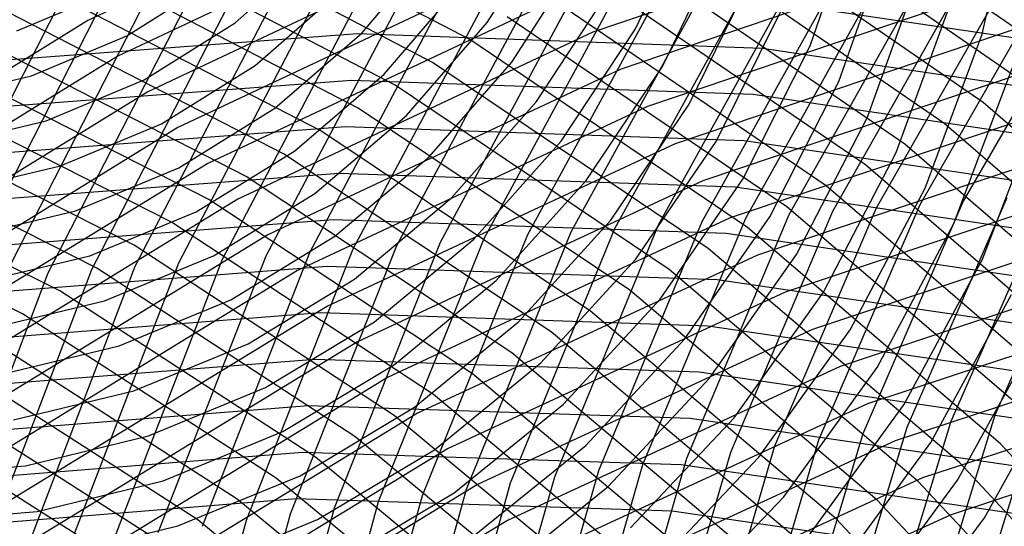
# Model space of a CAD drawing. Units: inches. Extents: x -1 to 1, y -1 to 1.
# Drawn here: x -0.13 to 0.03, y 0.33 to 0.42 of the extents above; entities that cross this region are included whole.
import ezdxf

# ---------------------------------------------------------------- set-up
doc = ezdxf.new("R2010")
doc.units = ezdxf.units.IN
doc.header["$MEASUREMENT"] = 0
for name, color, linetype, true_color in [('layer102', 7, 'Continuous', 0x49ad1e), ('layer103', 7, 'Continuous', 0x47ad1e), ('layer104', 7, 'Continuous', 0x44ad1e), ('layer105', 7, 'Continuous', 0x42ad1e), ('layer106', 7, 'Continuous', 0x3fad1e), ('layer107', 7, 'Continuous', 0x3dad1e), ('layer108', 7, 'Continuous', 0x3bad1e), ('layer109', 7, 'Continuous', 0x38ad1e), ('layer110', 7, 'Continuous', 0x36ad1e), ('layer111', 7, 'Continuous', 0x34ad1e), ('layer112', 7, 'Continuous', 0x31ad1e), ('layer113', 7, 'Continuous', 0x2fad1e), ('layer114', 7, 'Continuous', 0x2cad1e), ('layer115', 7, 'Continuous', 0x2aad1e), ('layer116', 7, 'Continuous', 0x28ad1e), ('layer117', 7, 'Continuous', 0x25ad1e), ('layer118', 7, 'Continuous', 0x23ad1e), ('layer119', 7, 'Continuous', 0x20ad1e), ('layer120', 7, 'Continuous', 0x1ead1e), ('layer121', 7, 'Continuous', 0x1ead20), ('layer122', 7, 'Continuous', 0x1ead23), ('layer123', 7, 'Continuous', 0x1ead25), ('layer124', 7, 'Continuous', 0x1ead28), ('layer125', 7, 'Continuous', 0x1ead2a), ('layer126', 7, 'Continuous', 0x1ead2c), ('layer127', 7, 'Continuous', 0x1ead2f), ('layer128', 7, 'Continuous', 0x1ead31), ('layer129', 7, 'Continuous', 0x1ead34), ('layer130', 7, 'Continuous', 0x1ead36), ('layer131', 7, 'Continuous', 0x1ead38), ('layer132', 7, 'Continuous', 0x1ead3b), ('layer133', 7, 'Continuous', 0x1ead3d), ('layer134', 7, 'Continuous', 0x1ead3f), ('layer135', 7, 'Continuous', 0x1ead42), ('layer136', 7, 'Continuous', 0x1ead44), ('layer137', 7, 'Continuous', 0x1ead47), ('layer138', 7, 'Continuous', 0x1ead49), ('layer139', 7, 'Continuous', 0x1ead4b), ('layer140', 7, 'Continuous', 0x1ead4e), ('layer141', 7, 'Continuous', 0x1ead50), ('layer142', 7, 'Continuous', 0x1ead52), ('layer143', 7, 'Continuous', 0x1ead55), ('layer144', 7, 'Continuous', 0x1ead57), ('layer146', 7, 'Continuous', 0x1ead5c), ('layer147', 7, 'Continuous', 0x1ead5e), ('layer148', 7, 'Continuous', 0x1ead61), ('layer149', 7, 'Continuous', 0x1ead63), ('layer150', 7, 'Continuous', 0x1ead66), ('layer151', 7, 'Continuous', 0x1ead68), ('layer152', 7, 'Continuous', 0x1ead6a), ('layer153', 7, 'Continuous', 0x1ead6d), ('layer154', 7, 'Continuous', 0x1ead6f), ('layer155', 7, 'Continuous', 0x1ead71), ('layer156', 7, 'Continuous', 0x1ead74), ('layer157', 7, 'Continuous', 0x1ead76), ('layer158', 7, 'Continuous', 0x1ead79), ('layer159', 7, 'Continuous', 0x1ead7b), ('layer160', 7, 'Continuous', 0x1ead7d), ('layer161', 7, 'Continuous', 0x1ead80), ('layer162', 7, 'Continuous', 0x1ead82), ('layer163', 7, 'Continuous', 0x1ead84), ('layer164', 7, 'Continuous', 0x1ead87), ('layer165', 7, 'Continuous', 0x1ead89), ('layer59', 7, 'Continuous', 0xadab1e), ('layer60', 7, 'Continuous', 0xadad1e), ('layer61', 7, 'Continuous', 0xabad1e), ('layer62', 7, 'Continuous', 0xa8ad1e), ('layer63', 7, 'Continuous', 0xa6ad1e), ('layer64', 7, 'Continuous', 0xa3ad1e), ('layer65', 7, 'Continuous', 0xa1ad1e), ('layer66', 7, 'Continuous', 0x9fad1e), ('layer67', 7, 'Continuous', 0x9cad1e), ('layer68', 7, 'Continuous', 0x9aad1e), ('layer69', 7, 'Continuous', 0x97ad1e), ('layer7', 7, 'Continuous', 0xad2f1e), ('layer70', 7, 'Continuous', 0x95ad1e), ('layer71', 7, 'Continuous', 0x93ad1e), ('layer72', 7, 'Continuous', 0x90ad1e), ('layer73', 7, 'Continuous', 0x8ead1e), ('layer74', 7, 'Continuous', 0x8cad1e), ('layer75', 7, 'Continuous', 0x89ad1e), ('layer76', 7, 'Continuous', 0x87ad1e), ('layer77', 7, 'Continuous', 0x84ad1e), ('layer78', 7, 'Continuous', 0x82ad1e), ('layer79', 7, 'Continuous', 0x80ad1e), ('layer80', 7, 'Continuous', 0x7dad1e), ('layer81', 7, 'Continuous', 0x7bad1e)]:
    doc.layers.add(name, color=color, linetype=linetype, true_color=true_color)

msp = doc.modelspace()

# ---------------------------------------------------------------- linework, layer by layer
at = {"layer": 'layer102'}
msp.add_line((0.03801, 0.35072), (0.02603, 0.31216), dxfattribs=at)
at = {"layer": 'layer103'}
for p, q in [((0.04734, 0.38759), (0.03057, 0.34968)), ((0.03057, 0.34968), (0.01855, 0.31064))]:
    msp.add_line(p, q, dxfattribs=at)
at = {"layer": 'layer104'}
for p, q in [((0.03997, 0.38701), (0.02312, 0.34863)), ((0.02312, 0.34863), (0.01108, 0.30912))]:
    msp.add_line(p, q, dxfattribs=at)
at = {"layer": 'layer105'}
for p, q in [((0.03261, 0.38643), (0.01568, 0.34758)), ((0.01568, 0.34758), (0.0036, 0.3076))]:
    msp.add_line(p, q, dxfattribs=at)
at = {"layer": 'layer106'}
for p, q in [((0.04699, 0.4235), (0.02524, 0.38585)), ((0.02524, 0.38585), (0.00823, 0.34654)), ((0.00823, 0.34654), (-0.00388, 0.30608))]:
    msp.add_line(p, q, dxfattribs=at)
at = {"layer": 'layer107'}
for p, q in [((0.03975, 0.42338), (0.01787, 0.38527)), ((0.01787, 0.38527), (0.00079, 0.34549)), ((0.00079, 0.34549), (-0.01135, 0.30456))]:
    msp.add_line(p, q, dxfattribs=at)
at = {"layer": 'layer108'}
for p, q in [((0.0325, 0.42325), (0.0105, 0.38469)), ((0.0105, 0.38469), (-0.00666, 0.34445)), ((-0.00666, 0.34445), (-0.01883, 0.30304))]:
    msp.add_line(p, q, dxfattribs=at)
at = {"layer": 'layer109'}
for p, q in [((0.02525, 0.42312), (0.00313, 0.38411)), ((0.00313, 0.38411), (-0.0141, 0.3434)), ((-0.0141, 0.3434), (-0.02631, 0.30151))]:
    msp.add_line(p, q, dxfattribs=at)
at = {"layer": 'layer110'}
for p, q in [((0.018, 0.423), (-0.00424, 0.38353)), ((-0.00424, 0.38353), (-0.02154, 0.34235)), ((-0.02154, 0.34235), (-0.03378, 0.29999))]:
    msp.add_line(p, q, dxfattribs=at)
at = {"layer": 'layer111'}
for p, q in [((0.01075, 0.42287), (-0.0116, 0.38295)), ((-0.0116, 0.38295), (-0.02899, 0.34131)), ((-0.02899, 0.34131), (-0.04126, 0.29847))]:
    msp.add_line(p, q, dxfattribs=at)
at = {"layer": 'layer112'}
for p, q in [((0.0035, 0.42274), (-0.01897, 0.38237)), ((-0.01897, 0.38237), (-0.03643, 0.34026)), ((-0.03643, 0.34026), (-0.04874, 0.29695))]:
    msp.add_line(p, q, dxfattribs=at)
at = {"layer": 'layer113'}
for p, q in [((-0.00375, 0.42262), (-0.02634, 0.38179)), ((-0.02634, 0.38179), (-0.04388, 0.33921)), ((-0.04388, 0.33921), (-0.05621, 0.29543))]:
    msp.add_line(p, q, dxfattribs=at)
at = {"layer": 'layer114'}
for p, q in [((-0.011, 0.42249), (-0.03371, 0.38121)), ((-0.03371, 0.38121), (-0.05132, 0.33817)), ((-0.05132, 0.33817), (-0.06369, 0.29391))]:
    msp.add_line(p, q, dxfattribs=at)
at = {"layer": 'layer115'}
for p, q in [((-0.01825, 0.42236), (-0.04108, 0.38063)), ((-0.04108, 0.38063), (-0.05877, 0.33712)), ((-0.05877, 0.33712), (-0.07117, 0.29239))]:
    msp.add_line(p, q, dxfattribs=at)
at = {"layer": 'layer116'}
for p, q in [((-0.0255, 0.42224), (-0.04845, 0.38005)), ((-0.04845, 0.38005), (-0.06621, 0.33608)), ((-0.06621, 0.33608), (-0.07864, 0.29087))]:
    msp.add_line(p, q, dxfattribs=at)
at = {"layer": 'layer117'}
for p, q in [((-0.03275, 0.42211), (-0.05581, 0.37947)), ((-0.05581, 0.37947), (-0.07366, 0.33503)), ((-0.07366, 0.33503), (-0.08612, 0.28935))]:
    msp.add_line(p, q, dxfattribs=at)
at = {"layer": 'layer118'}
for p, q in [((-0.04, 0.42198), (-0.06318, 0.37889)), ((-0.06318, 0.37889), (-0.0811, 0.33398)), ((-0.0811, 0.33398), (-0.0936, 0.28782))]:
    msp.add_line(p, q, dxfattribs=at)
at = {"layer": 'layer119'}
for p, q in [((-0.04725, 0.42186), (-0.07055, 0.37831)), ((-0.07055, 0.37831), (-0.08854, 0.33294)), ((-0.08854, 0.33294), (-0.10107, 0.2863))]:
    msp.add_line(p, q, dxfattribs=at)
at = {"layer": 'layer120'}
for p, q in [((-0.0545, 0.42173), (-0.07792, 0.37773)), ((-0.07792, 0.37773), (-0.09599, 0.33189)), ((-0.11742, 0.32493), (-0.15899, 0.35139)), ((-0.09599, 0.33189), (-0.10855, 0.28478))]:
    msp.add_line(p, q, dxfattribs=at)
at = {"layer": 'layer121'}
for p, q in [((-0.06175, 0.4216), (-0.08529, 0.37715)), ((-0.08529, 0.37715), (-0.10343, 0.33084)), ((-0.11079, 0.32846), (-0.15269, 0.35525))]:
    msp.add_line(p, q, dxfattribs=at)
at = {"layer": 'layer122'}
for p, q in [((-0.069, 0.42148), (-0.09266, 0.37657)), ((-0.09266, 0.37657), (-0.11088, 0.3298)), ((-0.10415, 0.33198), (-0.14639, 0.35912)), ((-0.06569, 0.30052), (-0.10415, 0.33198))]:
    msp.add_line(p, q, dxfattribs=at)
at = {"layer": 'layer123'}
for p, q in [((-0.07624, 0.42135), (-0.10002, 0.37599)), ((-0.10002, 0.37599), (-0.11832, 0.32875)), ((-0.09751, 0.33551), (-0.14008, 0.36298)), ((-0.05874, 0.30369), (-0.09751, 0.33551))]:
    msp.add_line(p, q, dxfattribs=at)
at = {"layer": 'layer124'}
for p, q in [((-0.08349, 0.42123), (-0.10739, 0.37541)), ((-0.13378, 0.36684), (-0.18004, 0.38985)), ((-0.10739, 0.37541), (-0.12577, 0.32771)), ((-0.09087, 0.33904), (-0.13378, 0.36684)), ((-0.0518, 0.30685), (-0.09087, 0.33904))]:
    msp.add_line(p, q, dxfattribs=at)
at = {"layer": 'layer125'}
for p, q in [((-0.09074, 0.4211), (-0.11476, 0.37483)), ((-0.12748, 0.3707), (-0.1741, 0.39401)), ((-0.11476, 0.37483), (-0.13321, 0.32666)), ((-0.08424, 0.34257), (-0.12748, 0.3707)), ((-0.04486, 0.31002), (-0.08424, 0.34257))]:
    msp.add_line(p, q, dxfattribs=at)
at = {"layer": 'layer126'}
for p, q in [((-0.09799, 0.42097), (-0.12213, 0.37426)), ((-0.12118, 0.37456), (-0.16816, 0.39817)), ((-0.0776, 0.3461), (-0.12118, 0.37456)), ((-0.12213, 0.37426), (-0.14065, 0.32561)), ((-0.03792, 0.31318), (-0.0776, 0.3461))]:
    msp.add_line(p, q, dxfattribs=at)
at = {"layer": 'layer127'}
for p, q in [((-0.10524, 0.42085), (-0.1295, 0.37368)), ((-0.11488, 0.37843), (-0.16222, 0.40233)), ((-0.07096, 0.34963), (-0.11488, 0.37843)), ((-0.1295, 0.37368), (-0.1481, 0.32457)), ((-0.03097, 0.31634), (-0.07096, 0.34963))]:
    msp.add_line(p, q, dxfattribs=at)
at = {"layer": 'layer128'}
for p, q in [((-0.11249, 0.42072), (-0.13686, 0.3731)), ((-0.10857, 0.38229), (-0.15629, 0.40649)), ((-0.06432, 0.35316), (-0.10857, 0.38229)), ((-0.02403, 0.31951), (-0.06432, 0.35316))]:
    msp.add_line(p, q, dxfattribs=at)
at = {"layer": 'layer129'}
for p, q in [((-0.11974, 0.42059), (-0.14423, 0.37252)), ((-0.10227, 0.38615), (-0.15035, 0.41065)), ((-0.05769, 0.35669), (-0.10227, 0.38615)), ((-0.01709, 0.32267), (-0.05769, 0.35669))]:
    msp.add_line(p, q, dxfattribs=at)
at = {"layer": 'layer130'}
for p, q in [((-0.12699, 0.42047), (-0.1516, 0.37194)), ((-0.09597, 0.39001), (-0.14441, 0.41481)), ((-0.05105, 0.36022), (-0.09597, 0.39001)), ((-0.01015, 0.32584), (-0.05105, 0.36022))]:
    msp.add_line(p, q, dxfattribs=at)
at = {"layer": 'layer131'}
for p, q in [((-0.08967, 0.39387), (-0.13847, 0.41897)), ((-0.04441, 0.36375), (-0.08967, 0.39387)), ((-0.0032, 0.329), (-0.04441, 0.36375))]:
    msp.add_line(p, q, dxfattribs=at)
at = {"layer": 'layer132'}
for p, q in [((-0.08337, 0.39773), (-0.13253, 0.42312)), ((-0.03777, 0.36728), (-0.08337, 0.39773)), ((0.00374, 0.33216), (-0.03777, 0.36728)), ((0.04071, 0.29286), (0.00374, 0.33216))]:
    msp.add_line(p, q, dxfattribs=at)
at = {"layer": 'layer133'}
for p, q in [((-0.07706, 0.4016), (-0.12659, 0.42728)), ((-0.03114, 0.37081), (-0.07706, 0.4016)), ((0.01068, 0.33533), (-0.03114, 0.37081)), ((0.04792, 0.29563), (0.01068, 0.33533))]:
    msp.add_line(p, q, dxfattribs=at)
at = {"layer": 'layer134'}
for p, q in [((-0.07076, 0.40546), (-0.12065, 0.43144)), ((-0.0245, 0.37434), (-0.07076, 0.40546)), ((0.01763, 0.33849), (-0.0245, 0.37434)), ((0.05514, 0.2984), (0.01763, 0.33849))]:
    msp.add_line(p, q, dxfattribs=at)
at = {"layer": 'layer135'}
for p, q in [((-0.06446, 0.40932), (-0.11471, 0.4356)), ((-0.01786, 0.37787), (-0.06446, 0.40932)), ((0.02457, 0.34166), (-0.01786, 0.37787)), ((0.06235, 0.30117), (0.02457, 0.34166))]:
    msp.add_line(p, q, dxfattribs=at)
at = {"layer": 'layer136'}
for p, q in [((-0.05816, 0.41318), (-0.10877, 0.43976)), ((-0.01122, 0.38139), (-0.05816, 0.41318)), ((0.03151, 0.34482), (-0.01122, 0.38139)), ((0.06957, 0.30394), (0.03151, 0.34482))]:
    msp.add_line(p, q, dxfattribs=at)
at = {"layer": 'layer137'}
for p, q in [((-0.00459, 0.38492), (-0.05186, 0.41704)), ((0.03845, 0.34798), (-0.00459, 0.38492))]:
    msp.add_line(p, q, dxfattribs=at)
at = {"layer": 'layer138'}
for p, q in [((0.00205, 0.38845), (-0.04556, 0.42091)), ((0.0454, 0.35115), (0.00205, 0.38845))]:
    msp.add_line(p, q, dxfattribs=at)
at = {"layer": 'layer139'}
for p, q in [((0.00869, 0.39198), (-0.03925, 0.42477)), ((0.05234, 0.35431), (0.00869, 0.39198))]:
    msp.add_line(p, q, dxfattribs=at)
at = {"layer": 'layer140'}
for p, q in [((0.01533, 0.39551), (-0.03295, 0.42863)), ((0.05928, 0.35748), (0.01533, 0.39551))]:
    msp.add_line(p, q, dxfattribs=at)
at = {"layer": 'layer141'}
for p, q in [((0.02197, 0.39904), (-0.02665, 0.43249)), ((0.06623, 0.36064), (0.02197, 0.39904))]:
    msp.add_line(p, q, dxfattribs=at)
at = {"layer": 'layer142'}
for p, q in [((0.0286, 0.40257), (-0.02035, 0.43635)), ((0.07317, 0.3638), (0.0286, 0.40257))]:
    msp.add_line(p, q, dxfattribs=at)
at = {"layer": 'layer143'}
msp.add_line((0.03524, 0.4061), (-0.01405, 0.44021), dxfattribs=at)
at = {"layer": 'layer144'}
msp.add_line((0.04188, 0.40963), (-0.00774, 0.44408), dxfattribs=at)
at = {"layer": 'layer146'}
for p, q in [((0.08028, 0.35159), (0.023, 0.33279)), ((0.023, 0.33279), (-0.03156, 0.30776))]:
    msp.add_line(p, q, dxfattribs=at)
at = {"layer": 'layer147'}
for p, q in [((0.07607, 0.35807), (0.01835, 0.33907)), ((0.01835, 0.33907), (-0.03663, 0.3138))]:
    msp.add_line(p, q, dxfattribs=at)
at = {"layer": 'layer148'}
for p, q in [((0.07187, 0.36455), (0.01371, 0.34535)), ((0.01371, 0.34535), (-0.04169, 0.31984))]:
    msp.add_line(p, q, dxfattribs=at)
at = {"layer": 'layer149'}
for p, q in [((0.06766, 0.37103), (0.00906, 0.35163)), ((0.00906, 0.35163), (-0.04676, 0.32587))]:
    msp.add_line(p, q, dxfattribs=at)
at = {"layer": 'layer150'}
for p, q in [((0.06345, 0.37751), (0.00442, 0.35791)), ((0.00442, 0.35791), (-0.05182, 0.33191)), ((-0.05182, 0.33191), (-0.1046, 0.29985))]:
    msp.add_line(p, q, dxfattribs=at)
at = {"layer": 'layer151'}
for p, q in [((0.05924, 0.38399), (-0.00023, 0.36418)), ((-0.00023, 0.36418), (-0.05688, 0.33794)), ((-0.05688, 0.33794), (-0.11006, 0.3056))]:
    msp.add_line(p, q, dxfattribs=at)
at = {"layer": 'layer152'}
for p, q in [((0.05503, 0.39047), (-0.00488, 0.37046)), ((-0.00488, 0.37046), (-0.06195, 0.34398)), ((-0.06195, 0.34398), (-0.11552, 0.31135))]:
    msp.add_line(p, q, dxfattribs=at)
at = {"layer": 'layer153'}
for p, q in [((0.05082, 0.39695), (-0.00952, 0.37674)), ((-0.00952, 0.37674), (-0.06701, 0.35001)), ((-0.06701, 0.35001), (-0.12098, 0.31711))]:
    msp.add_line(p, q, dxfattribs=at)
at = {"layer": 'layer154'}
for p, q in [((0.04661, 0.40343), (-0.01417, 0.38302)), ((-0.01417, 0.38302), (-0.07208, 0.35605)), ((-0.07208, 0.35605), (-0.12644, 0.32286)), ((-0.08748, 0.33552), (-0.15097, 0.33041)), ((-0.02397, 0.33347), (-0.08748, 0.33552)), ((0.03882, 0.3243), (-0.02397, 0.33347))]:
    msp.add_line(p, q, dxfattribs=at)
at = {"layer": 'layer155'}
for p, q in [((0.04241, 0.40991), (-0.01881, 0.3893)), ((-0.01881, 0.3893), (-0.07714, 0.36208)), ((-0.07714, 0.36208), (-0.1319, 0.32861)), ((-0.08645, 0.34338), (-0.15042, 0.33827)), ((-0.02245, 0.34129), (-0.08645, 0.34338)), ((0.04082, 0.33204), (-0.02245, 0.34129))]:
    msp.add_line(p, q, dxfattribs=at)
at = {"layer": 'layer156'}
for p, q in [((0.0382, 0.41639), (-0.02346, 0.39558)), ((-0.02346, 0.39558), (-0.08221, 0.36812)), ((-0.08221, 0.36812), (-0.13736, 0.33437)), ((-0.08541, 0.35124), (-0.14987, 0.34613)), ((-0.02093, 0.34911), (-0.08541, 0.35124)), ((0.04282, 0.33978), (-0.02093, 0.34911))]:
    msp.add_line(p, q, dxfattribs=at)
at = {"layer": 'layer157'}
for p, q in [((0.03399, 0.42288), (-0.02811, 0.40185)), ((-0.02811, 0.40185), (-0.08727, 0.37415)), ((-0.08727, 0.37415), (-0.14282, 0.34012)), ((-0.08438, 0.35911), (-0.14932, 0.35399)), ((-0.01941, 0.35694), (-0.08438, 0.35911)), ((0.04482, 0.34752), (-0.01941, 0.35694))]:
    msp.add_line(p, q, dxfattribs=at)
at = {"layer": 'layer158'}
for p, q in [((0.02978, 0.42936), (-0.03275, 0.40813)), ((-0.03275, 0.40813), (-0.09233, 0.38019)), ((-0.09233, 0.38019), (-0.14828, 0.34587)), ((-0.08334, 0.36697), (-0.14877, 0.36185)), ((-0.01788, 0.36476), (-0.08334, 0.36697)), ((0.04682, 0.35525), (-0.01788, 0.36476))]:
    msp.add_line(p, q, dxfattribs=at)
at = {"layer": 'layer159'}
for p, q in [((0.02557, 0.43584), (-0.0374, 0.41441)), ((-0.0374, 0.41441), (-0.0974, 0.38622)), ((-0.0974, 0.38622), (-0.15374, 0.35163)), ((-0.0823, 0.37484), (-0.14822, 0.36971)), ((-0.01636, 0.37258), (-0.0823, 0.37484)), ((0.04882, 0.36299), (-0.01636, 0.37258))]:
    msp.add_line(p, q, dxfattribs=at)
at = {"layer": 'layer160'}
for p, q in [((-0.04204, 0.42069), (-0.10246, 0.39226)), ((-0.10246, 0.39226), (-0.1592, 0.35738)), ((-0.08127, 0.3827), (-0.14767, 0.37757)), ((-0.01484, 0.38041), (-0.08127, 0.3827)), ((0.05082, 0.37073), (-0.01484, 0.38041))]:
    msp.add_line(p, q, dxfattribs=at)
at = {"layer": 'layer161'}
for p, q in [((-0.04669, 0.42697), (-0.10753, 0.39829)), ((-0.10753, 0.39829), (-0.16466, 0.36313)), ((-0.08023, 0.39056), (-0.14712, 0.38543)), ((-0.01332, 0.38823), (-0.08023, 0.39056)), ((0.05282, 0.37847), (-0.01332, 0.38823))]:
    msp.add_line(p, q, dxfattribs=at)
at = {"layer": 'layer162'}
for p, q in [((-0.05133, 0.43325), (-0.11259, 0.40433)), ((-0.11259, 0.40433), (-0.17012, 0.36889)), ((-0.0792, 0.39843), (-0.14657, 0.39329)), ((-0.0118, 0.39605), (-0.0792, 0.39843)), ((0.05482, 0.38621), (-0.0118, 0.39605))]:
    msp.add_line(p, q, dxfattribs=at)
at = {"layer": 'layer163'}
for p, q in [((-0.05598, 0.43952), (-0.11765, 0.41036)), ((-0.11765, 0.41036), (-0.17558, 0.37464)), ((-0.07816, 0.40629), (-0.14602, 0.40115)), ((-0.01028, 0.40388), (-0.07816, 0.40629)), ((0.05683, 0.39394), (-0.01028, 0.40388))]:
    msp.add_line(p, q, dxfattribs=at)
at = {"layer": 'layer164'}
for p, q in [((-0.06063, 0.4458), (-0.12272, 0.4164)), ((-0.12272, 0.4164), (-0.18104, 0.38039)), ((-0.07713, 0.41415), (-0.14547, 0.40901)), ((-0.00876, 0.4117), (-0.07713, 0.41415)), ((0.05883, 0.40168), (-0.00876, 0.4117))]:
    msp.add_line(p, q, dxfattribs=at)
at = {"layer": 'layer165'}
msp.add_line((0.06083, 0.40942), (-0.00724, 0.41952), dxfattribs=at)
at = {"layer": 'layer59'}
msp.add_line((-0.13473, 0.41466), (-0.11906, 0.42126), dxfattribs=at)
at = {"layer": 'layer60'}
for p, q in [((-0.11613, 0.41383), (-0.1012, 0.42326)), ((-0.13226, 0.40705), (-0.11613, 0.41383)), ((-0.14929, 0.40305), (-0.13226, 0.40705))]:
    msp.add_line(p, q, dxfattribs=at)
at = {"layer": 'layer61'}
for p, q in [((-0.09783, 0.41603), (-0.08398, 0.42823)), ((-0.1132, 0.40639), (-0.09783, 0.41603)), ((-0.12979, 0.39944), (-0.1132, 0.40639)), ((-0.14729, 0.39531), (-0.12979, 0.39944))]:
    msp.add_line(p, q, dxfattribs=at)
at = {"layer": 'layer62'}
for p, q in [((-0.09447, 0.40881), (-0.0802, 0.42126)), ((-0.11027, 0.39895), (-0.09447, 0.40881)), ((-0.12732, 0.39184), (-0.11027, 0.39895)), ((-0.14529, 0.38758), (-0.12732, 0.39184))]:
    msp.add_line(p, q, dxfattribs=at)
at = {"layer": 'layer63'}
for p, q in [((-0.07641, 0.41429), (-0.06357, 0.42943)), ((-0.0911, 0.40159), (-0.07641, 0.41429)), ((-0.10734, 0.39152), (-0.0911, 0.40159)), ((-0.12484, 0.38423), (-0.10734, 0.39152)), ((-0.14329, 0.37984), (-0.12484, 0.38423))]:
    msp.add_line(p, q, dxfattribs=at)
at = {"layer": 'layer64'}
for p, q in [((-0.07263, 0.40732), (-0.0594, 0.42274)), ((-0.08773, 0.39437), (-0.07263, 0.40732)), ((-0.10441, 0.38408), (-0.08773, 0.39437)), ((-0.12237, 0.37662), (-0.10441, 0.38408)), ((-0.14129, 0.3721), (-0.12237, 0.37662))]:
    msp.add_line(p, q, dxfattribs=at)
at = {"layer": 'layer65'}
for p, q in [((-0.05522, 0.41606), (-0.04377, 0.43408)), ((-0.06885, 0.40035), (-0.05522, 0.41606)), ((-0.08436, 0.38714), (-0.06885, 0.40035)), ((-0.10148, 0.37664), (-0.08436, 0.38714)), ((-0.1199, 0.36901), (-0.10148, 0.37664)), ((-0.13928, 0.36436), (-0.1199, 0.36901))]:
    msp.add_line(p, q, dxfattribs=at)
at = {"layer": 'layer66'}
for p, q in [((-0.05105, 0.40938), (-0.03923, 0.42772)), ((-0.06506, 0.39338), (-0.05105, 0.40938)), ((-0.08099, 0.37992), (-0.06506, 0.39338)), ((-0.09855, 0.36921), (-0.08099, 0.37992)), ((-0.11743, 0.3614), (-0.09855, 0.36921)), ((-0.13728, 0.35662), (-0.11743, 0.3614))]:
    msp.add_line(p, q, dxfattribs=at)
at = {"layer": 'layer67'}
for p, q in [((-0.04687, 0.4027), (-0.03469, 0.42136)), ((-0.06128, 0.3864), (-0.04687, 0.4027)), ((-0.07763, 0.3727), (-0.06128, 0.3864)), ((-0.09562, 0.36177), (-0.07763, 0.3727)), ((-0.11495, 0.35379), (-0.09562, 0.36177)), ((-0.13528, 0.34889), (-0.11495, 0.35379))]:
    msp.add_line(p, q, dxfattribs=at)
at = {"layer": 'layer68'}
for p, q in [((-0.03016, 0.415), (-0.02013, 0.43612)), ((-0.0427, 0.39602), (-0.03016, 0.415)), ((-0.05749, 0.37943), (-0.0427, 0.39602)), ((-0.07426, 0.36547), (-0.05749, 0.37943)), ((-0.0927, 0.35434), (-0.07426, 0.36547)), ((-0.11248, 0.34618), (-0.0927, 0.35434)), ((-0.13328, 0.34115), (-0.11248, 0.34618)), ((-0.15474, 0.33932), (-0.13328, 0.34115))]:
    msp.add_line(p, q, dxfattribs=at)
at = {"layer": 'layer69'}
for p, q in [((-0.02562, 0.40864), (-0.01526, 0.43012)), ((-0.03852, 0.38934), (-0.02562, 0.40864)), ((-0.05371, 0.37246), (-0.03852, 0.38934)), ((-0.07089, 0.35825), (-0.05371, 0.37246)), ((-0.08977, 0.3469), (-0.07089, 0.35825)), ((-0.11001, 0.33858), (-0.08977, 0.3469)), ((-0.13128, 0.33341), (-0.11001, 0.33858)), ((-0.15322, 0.3315), (-0.13128, 0.33341))]:
    msp.add_line(p, q, dxfattribs=at)
at = {"layer": 'layer7', "color": 8}
msp.add_circle((0, 0), 1, dxfattribs=at)
at = {"layer": 'layer70'}
for p, q in [((-0.02109, 0.40228), (-0.0104, 0.42411)), ((-0.03435, 0.38266), (-0.02109, 0.40228)), ((-0.04992, 0.36549), (-0.03435, 0.38266)), ((-0.06752, 0.35103), (-0.04992, 0.36549)), ((-0.08684, 0.33946), (-0.06752, 0.35103)), ((-0.10754, 0.33097), (-0.08684, 0.33946)), ((-0.12928, 0.32567), (-0.10754, 0.33097))]:
    msp.add_line(p, q, dxfattribs=at)
at = {"layer": 'layer71'}
for p, q in [((-0.01655, 0.39593), (-0.00554, 0.41811)), ((-0.03017, 0.37598), (-0.01655, 0.39593)), ((-0.04614, 0.35852), (-0.03017, 0.37598)), ((-0.06415, 0.34381), (-0.04614, 0.35852)), ((-0.08391, 0.33203), (-0.06415, 0.34381)), ((-0.10507, 0.32336), (-0.08391, 0.33203))]:
    msp.add_line(p, q, dxfattribs=at)
at = {"layer": 'layer72'}
for p, q in [((-0.00067, 0.4121), (0.00779, 0.4366)), ((-0.01202, 0.38957), (-0.00067, 0.4121)), ((-0.026, 0.36929), (-0.01202, 0.38957)), ((-0.04235, 0.35155), (-0.026, 0.36929)), ((-0.06079, 0.33658), (-0.04235, 0.35155)), ((-0.08098, 0.32459), (-0.06079, 0.33658))]:
    msp.add_line(p, q, dxfattribs=at)
at = {"layer": 'layer73'}
for p, q in [((0.00419, 0.4061), (0.01294, 0.43098)), ((-0.00748, 0.38321), (0.00419, 0.4061)), ((-0.02182, 0.36261), (-0.00748, 0.38321)), ((-0.03857, 0.34458), (-0.02182, 0.36261)), ((-0.05742, 0.32936), (-0.03857, 0.34458))]:
    msp.add_line(p, q, dxfattribs=at)
at = {"layer": 'layer74'}
for p, q in [((0.00905, 0.40009), (0.0181, 0.42535)), ((-0.00295, 0.37685), (0.00905, 0.40009)), ((-0.01765, 0.35593), (-0.00295, 0.37685)), ((-0.03478, 0.33761), (-0.01765, 0.35593)), ((-0.05405, 0.32214), (-0.03478, 0.33761))]:
    msp.add_line(p, q, dxfattribs=at)
at = {"layer": 'layer75'}
for p, q in [((0.01391, 0.39409), (0.02325, 0.41973)), ((0.00159, 0.37049), (0.01391, 0.39409)), ((-0.01347, 0.34925), (0.00159, 0.37049)), ((-0.031, 0.33064), (-0.01347, 0.34925))]:
    msp.add_line(p, q, dxfattribs=at)
at = {"layer": 'layer76'}
for p, q in [((0.02841, 0.4141), (0.0348, 0.44186)), ((0.01878, 0.38808), (0.02841, 0.4141)), ((0.00613, 0.36413), (0.01878, 0.38808)), ((-0.0093, 0.34257), (0.00613, 0.36413)), ((-0.02721, 0.32367), (-0.0093, 0.34257))]:
    msp.add_line(p, q, dxfattribs=at)
at = {"layer": 'layer77'}
for p, q in [((0.02364, 0.38207), (0.03356, 0.40847)), ((0.01066, 0.35777), (0.02364, 0.38207)), ((-0.00512, 0.33589), (0.01066, 0.35777)), ((-0.02343, 0.3167), (-0.00512, 0.33589))]:
    msp.add_line(p, q, dxfattribs=at)
at = {"layer": 'layer78'}
for p, q in [((0.0285, 0.37607), (0.03872, 0.40285)), ((0.0152, 0.35142), (0.0285, 0.37607)), ((-0.00095, 0.32921), (0.0152, 0.35142))]:
    msp.add_line(p, q, dxfattribs=at)
at = {"layer": 'layer79'}
for p, q in [((0.01973, 0.34506), (0.03337, 0.37006)), ((0.00323, 0.32252), (0.01973, 0.34506))]:
    msp.add_line(p, q, dxfattribs=at)
at = {"layer": 'layer80'}
for p, q in [((0.02427, 0.3387), (0.03823, 0.36406)), ((0.0074, 0.31584), (0.02427, 0.3387))]:
    msp.add_line(p, q, dxfattribs=at)
at = {"layer": 'layer81'}
for p, q in [((0.0288, 0.33234), (0.04309, 0.35805)), ((0.01158, 0.30916), (0.0288, 0.33234))]:
    msp.add_line(p, q, dxfattribs=at)

doc.saveas('drawing.dxf')
